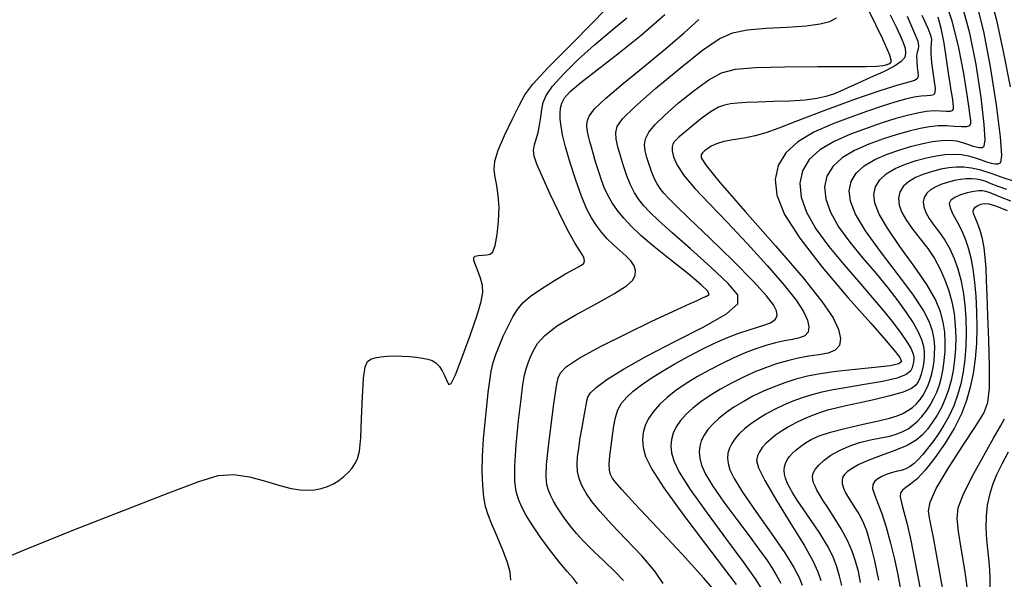
# Model space of a CAD drawing. Extents: x 351764 to 354964, y 1053830 to 1056830.
# Drawn here: x 353187 to 353248, y 1054598 to 1054633 of the extents above; entities that cross this region are included whole.
import ezdxf

# ---------------------------------------------------------------- set-up
doc = ezdxf.new("R2010")
doc.units = 0
doc.header["$MEASUREMENT"] = 0
doc.layers.add('INDEX', color=1, linetype='CONTINUOUS')
doc.layers.add('INTER', color=33, linetype='CONTINUOUS')

msp = doc.modelspace()

# ---------------------------------------------------------------- linework, layer by layer
at = {"layer": 'INDEX', "color": 1, "linetype": 'CONTINUOUS'}
for points, elevation in [([(353244.489, 1054634.338), (353244.992, 1054632.81), (353244.992, 1054632.81), (353245.402, 1054631.137), (353245.709, 1054629.524), (353245.921, 1054628.207), (353245.921, 1054628.207), (353246.049, 1054627.353), (353246.116, 1054626.87), (353246.145, 1054626.596), (353246.145, 1054626.596), (353246.149, 1054626.399), (353246.088, 1054626.261), (353245.91, 1054626.191), (353245.91, 1054626.191), (353245.582, 1054626.191), (353245.141, 1054626.229), (353244.645, 1054626.263), (353244.645, 1054626.263), (353244.134, 1054626.258), (353243.595, 1054626.204), (353243, 1054626.098), (353243, 1054626.098), (353242.324, 1054625.937), (353241.564, 1054625.72), (353240.719, 1054625.447), (353239.806, 1054625.117), (353238.91, 1054624.726), (353238.13, 1054624.266), (353238.13, 1054624.266), (353237.55, 1054623.733), (353237.188, 1054623.127), (353237.043, 1054622.446), (353237.043, 1054622.446), (353237.115, 1054621.691), (353237.404, 1054620.862), (353237.911, 1054619.959), (353237.911, 1054619.959), (353238.617, 1054618.991), (353239.434, 1054618), (353240.254, 1054617.039), (353240.254, 1054617.039), (353240.987, 1054616.15), (353241.618, 1054615.341), (353242.144, 1054614.613), (353242.144, 1054614.613), (353242.567, 1054613.966), (353242.886, 1054613.4), (353243.102, 1054612.915), (353243.102, 1054612.915), (353243.218, 1054612.507), (353243.261, 1054612.157), (353243.258, 1054611.844), (353243.258, 1054611.844), (353243.235, 1054611.548), (353243.196, 1054611.267), (353243.142, 1054611), (353243.142, 1054611), (353243.071, 1054610.747), (353242.985, 1054610.509), (353242.883, 1054610.284), (353242.883, 1054610.284), (353242.746, 1054610.072), (353242.476, 1054609.86), (353241.956, 1054609.638), (353241.956, 1054609.638), (353241.12, 1054609.398), (353240.119, 1054609.159), (353239.153, 1054608.948), (353239.153, 1054608.948), (353238.377, 1054608.78), (353237.762, 1054608.64), (353237.23, 1054608.5), (353237.23, 1054608.5), (353236.72, 1054608.34), (353236.219, 1054608.155), (353235.726, 1054607.945), (353235.726, 1054607.945), (353235.243, 1054607.711), (353234.782, 1054607.461), (353234.358, 1054607.204), (353234.358, 1054607.204), (353233.982, 1054606.945), (353233.656, 1054606.687), (353233.38, 1054606.429), (353233.38, 1054606.429), (353233.154, 1054606.172), (353232.978, 1054605.915), (353232.852, 1054605.659), (353232.852, 1054605.659), (353232.796, 1054605.374), (353232.908, 1054604.916), (353233.305, 1054604.109), (353233.305, 1054604.109), (353234.044, 1054602.861), (353234.944, 1054601.41), (353235.761, 1054600.075), (353235.761, 1054600.075), (353236.31, 1054599.096), (353236.629, 1054598.407), (353236.815, 1054597.864)], 2380), ([(353184.539, 1054598.72), (353187.092, 1054599.795), (353187.092, 1054599.795), (353190.185, 1054601.039), (353193.378, 1054602.294), (353196.109, 1054603.354), (353196.109, 1054603.354), (353197.971, 1054604.059), (353199.19, 1054604.42), (353200.148, 1054604.493), (353200.148, 1054604.493), (353201.144, 1054604.343), (353202.147, 1054604.075), (353203.045, 1054603.805), (353203.045, 1054603.805), (353203.752, 1054603.624), (353204.306, 1054603.535), (353204.773, 1054603.514), (353204.773, 1054603.514), (353205.207, 1054603.545), (353205.619, 1054603.623), (353206.01, 1054603.748), (353206.01, 1054603.748), (353206.378, 1054603.919), (353206.719, 1054604.127), (353207.027, 1054604.36), (353207.027, 1054604.36), (353207.298, 1054604.609), (353207.53, 1054604.872), (353207.724, 1054605.15), (353207.724, 1054605.15), (353207.88, 1054605.468), (353207.999, 1054605.957), (353208.084, 1054606.772), (353208.084, 1054606.772), (353208.139, 1054607.987), (353208.186, 1054609.344), (353208.25, 1054610.503), (353208.25, 1054610.503), (353208.353, 1054611.21), (353208.506, 1054611.55), (353208.715, 1054611.693), (353208.715, 1054611.693), (353208.988, 1054611.782), (353209.326, 1054611.844), (353209.728, 1054611.881), (353209.728, 1054611.881), (353210.189, 1054611.893), (353210.675, 1054611.883), (353211.149, 1054611.855), (353211.576, 1054611.813), (353211.952, 1054611.758), (353212.275, 1054611.69), (353212.275, 1054611.69), (353212.548, 1054611.603), (353212.781, 1054611.471), (353212.988, 1054611.263), (353212.988, 1054611.263), (353213.178, 1054610.965), (353213.345, 1054610.625), (353213.48, 1054610.309), (353213.48, 1054610.309), (353213.588, 1054610.104), (353213.735, 1054610.177), (353213.999, 1054610.716), (353213.999, 1054610.716), (353214.424, 1054611.812), (353214.916, 1054613.181), (353215.347, 1054614.439), (353215.347, 1054614.439), (353215.613, 1054615.301), (353215.718, 1054615.857), (353215.693, 1054616.29), (353215.693, 1054616.29), (353215.572, 1054616.745), (353215.406, 1054617.199), (353215.25, 1054617.588), (353215.25, 1054617.588), (353215.151, 1054617.862), (353215.137, 1054618.034), (353215.227, 1054618.13), (353215.227, 1054618.13), (353215.429, 1054618.174), (353215.694, 1054618.191), (353215.958, 1054618.202), (353215.958, 1054618.202), (353216.173, 1054618.242), (353216.342, 1054618.405), (353216.483, 1054618.794), (353216.483, 1054618.794), (353216.607, 1054619.47), (353216.696, 1054620.317), (353216.722, 1054621.175), (353216.722, 1054621.175), (353216.671, 1054621.914), (353216.574, 1054622.531), (353216.473, 1054623.054), (353216.473, 1054623.054), (353216.415, 1054623.525), (353216.457, 1054624.046), (353216.66, 1054624.735), (353216.66, 1054624.735), (353217.053, 1054625.654), (353217.537, 1054626.656), (353217.98, 1054627.54), (353217.98, 1054627.54), (353218.326, 1054628.194), (353218.82, 1054628.868), (353219.784, 1054629.901), (353219.784, 1054629.901), (353221.416, 1054631.53), (353223.438, 1054633.583)], 2400), ([(353230.352, 1054597.038), (353229.514, 1054598.021), (353228.154, 1054599.508), (353226.587, 1054601.184), (353225.227, 1054602.635), (353225.227, 1054602.635), (353224.384, 1054603.549), (353223.966, 1054604.031), (353223.782, 1054604.285), (353223.782, 1054604.285), (353223.673, 1054604.496), (353223.611, 1054604.755), (353223.602, 1054605.127), (353223.602, 1054605.127), (353223.646, 1054605.656), (353223.723, 1054606.285), (353223.81, 1054606.93), (353223.81, 1054606.93), (353223.89, 1054607.524), (353223.987, 1054608.054), (353224.137, 1054608.523), (353224.137, 1054608.523), (353224.368, 1054608.936), (353224.688, 1054609.318), (353225.101, 1054609.694), (353225.101, 1054609.694), (353225.61, 1054610.089), (353226.214, 1054610.507), (353226.915, 1054610.948), (353226.915, 1054610.948), (353227.703, 1054611.408), (353228.534, 1054611.865), (353229.354, 1054612.296), (353229.354, 1054612.296), (353230.127, 1054612.679), (353230.873, 1054613.014), (353231.628, 1054613.301), (353231.628, 1054613.301), (353232.405, 1054613.546), (353233.122, 1054613.764), (353233.675, 1054613.971), (353233.675, 1054613.971), (353233.987, 1054614.186), (353234.088, 1054614.427), (353234.034, 1054614.714), (353234.034, 1054614.714), (353233.85, 1054615.086), (353233.422, 1054615.654), (353232.604, 1054616.549), (353232.604, 1054616.549), (353231.333, 1054617.829), (353229.88, 1054619.245), (353228.599, 1054620.479), (353228.599, 1054620.479), (353227.759, 1054621.288), (353227.28, 1054621.761), (353227, 1054622.064), (353227, 1054622.064), (353226.778, 1054622.341), (353226.582, 1054622.642), (353226.404, 1054622.992), (353226.404, 1054622.992), (353226.237, 1054623.405), (353226.084, 1054623.853), (353225.95, 1054624.294), (353225.95, 1054624.294), (353225.846, 1054624.701), (353225.804, 1054625.082), (353225.862, 1054625.459), (353225.862, 1054625.459), (353226.061, 1054625.859), (353226.445, 1054626.331), (353227.064, 1054626.934), (353227.064, 1054626.934), (353227.927, 1054627.688), (353228.904, 1054628.476), (353229.826, 1054629.143), (353229.826, 1054629.143), (353230.605, 1054629.573), (353231.471, 1054629.803), (353232.732, 1054629.906), (353232.732, 1054629.906), (353234.566, 1054629.949), (353236.626, 1054629.96), (353238.436, 1054629.962), (353238.436, 1054629.962), (353239.633, 1054629.973), (353240.308, 1054629.997), (353240.67, 1054630.032), (353240.67, 1054630.032), (353240.896, 1054630.079), (353241.047, 1054630.132), (353241.155, 1054630.185), (353241.155, 1054630.185), (353241.221, 1054630.285), (353241.116, 1054630.679), (353240.68, 1054631.669), (353240.68, 1054631.669), (353239.829, 1054633.411)], 2390), ([(353248.664, 1054621.557), (353248.018, 1054621.812), (353247.581, 1054621.99), (353247.308, 1054622.099), (353247.11, 1054622.162), (353247.11, 1054622.162), (353246.911, 1054622.199), (353246.668, 1054622.204), (353246.353, 1054622.165), (353246.353, 1054622.165), (353245.952, 1054622.075), (353245.529, 1054621.946), (353245.164, 1054621.794), (353245.164, 1054621.794), (353244.925, 1054621.628), (353244.828, 1054621.42), (353244.874, 1054621.132), (353244.874, 1054621.132), (353245.055, 1054620.741), (353245.314, 1054620.269), (353245.587, 1054619.752), (353245.587, 1054619.752), (353245.821, 1054619.216), (353246.011, 1054618.645), (353246.167, 1054618.015), (353246.167, 1054618.015), (353246.296, 1054617.304), (353246.399, 1054616.508), (353246.477, 1054615.628), (353246.477, 1054615.628), (353246.528, 1054614.669), (353246.544, 1054613.67), (353246.518, 1054612.673), (353246.518, 1054612.673), (353246.443, 1054611.715), (353246.316, 1054610.802), (353246.139, 1054609.936), (353246.139, 1054609.936), (353245.905, 1054609.108), (353245.585, 1054608.279), (353245.146, 1054607.401), (353245.146, 1054607.401), (353244.572, 1054606.456), (353243.935, 1054605.536), (353243.324, 1054604.763), (353243.324, 1054604.763), (353242.815, 1054604.226), (353242.413, 1054603.885), (353242.11, 1054603.67), (353242.11, 1054603.67), (353241.899, 1054603.508), (353241.781, 1054603.337), (353241.762, 1054603.095), (353241.762, 1054603.095), (353241.842, 1054602.721), (353241.997, 1054602.167), (353242.201, 1054601.386), (353242.201, 1054601.386), (353242.427, 1054600.362), (353242.658, 1054599.193), (353242.882, 1054598.007), (353242.882, 1054598.007), (353243.086, 1054596.916)], 2370)]:
    msp.add_lwpolyline(points, dxfattribs=dict(at, elevation=elevation))
at = {"layer": 'INTER', "color": 33, "linetype": 'CONTINUOUS'}
for points, elevation in [([(353239.294, 1054597.757), (353239.15, 1054598.43), (353239.15, 1054598.43), (353238.982, 1054599.072), (353238.764, 1054599.709), (353238.464, 1054600.38), (353238.464, 1054600.38), (353238.069, 1054601.103), (353237.635, 1054601.814), (353237.238, 1054602.433), (353237.238, 1054602.433), (353236.937, 1054602.899), (353236.72, 1054603.242), (353236.564, 1054603.514), (353236.564, 1054603.514), (353236.445, 1054603.758), (353236.361, 1054603.982), (353236.31, 1054604.187), (353236.31, 1054604.187), (353236.296, 1054604.376), (353236.34, 1054604.571), (353236.464, 1054604.798), (353236.464, 1054604.798), (353236.687, 1054605.072), (353237.013, 1054605.379), (353237.443, 1054605.695), (353237.443, 1054605.695), (353237.972, 1054605.997), (353238.577, 1054606.267), (353239.23, 1054606.489), (353239.23, 1054606.489), (353239.902, 1054606.654), (353240.546, 1054606.78), (353241.113, 1054606.895), (353241.113, 1054606.895), (353241.569, 1054607.021), (353241.937, 1054607.17), (353242.255, 1054607.35), (353242.255, 1054607.35), (353242.555, 1054607.567), (353242.843, 1054607.823), (353243.119, 1054608.118), (353243.119, 1054608.118), (353243.383, 1054608.451), (353243.628, 1054608.818), (353243.85, 1054609.216), (353243.85, 1054609.216), (353244.043, 1054609.642), (353244.207, 1054610.095), (353244.34, 1054610.574), (353244.34, 1054610.574), (353244.444, 1054611.081), (353244.518, 1054611.615), (353244.562, 1054612.175), (353244.562, 1054612.175), (353244.574, 1054612.762), (353244.542, 1054613.372), (353244.452, 1054614), (353244.452, 1054614), (353244.279, 1054614.657), (353243.96, 1054615.412), (353243.42, 1054616.346), (353243.42, 1054616.346), (353242.63, 1054617.5), (353241.745, 1054618.733), (353240.965, 1054619.863), (353240.965, 1054619.863), (353240.447, 1054620.75), (353240.184, 1054621.429), (353240.124, 1054621.977), (353240.124, 1054621.977), (353240.227, 1054622.46), (353240.484, 1054622.89), (353240.895, 1054623.268), (353241.449, 1054623.594), (353242.093, 1054623.867), (353242.763, 1054624.091), (353242.763, 1054624.091), (353243.405, 1054624.264), (353244.008, 1054624.388), (353244.573, 1054624.463), (353244.573, 1054624.463), (353245.099, 1054624.488), (353245.586, 1054624.463), (353246.035, 1054624.388), (353246.035, 1054624.388), (353246.445, 1054624.27), (353246.815, 1054624.132), (353247.145, 1054624.008), (353247.145, 1054624.008), (353247.434, 1054623.922), (353247.682, 1054623.88), (353247.889, 1054623.882), (353247.889, 1054623.882), (353248.047, 1054623.98), (353248.112, 1054624.44), (353248.033, 1054625.58), (353248.033, 1054625.58), (353247.782, 1054627.566), (353247.41, 1054629.955), (353246.994, 1054632.154), (353246.994, 1054632.154), (353246.598, 1054633.706)], 2376), ([(353247.44, 1054634.144), (353247.776, 1054632.861), (353247.776, 1054632.861), (353248.194, 1054630.913), (353248.624, 1054628.706)], 2374), ([(353217.466, 1054597.903), (353217.409, 1054598.391), (353217.242, 1054598.998), (353217.242, 1054598.998), (353216.952, 1054599.773), (353216.602, 1054600.614), (353216.273, 1054601.381), (353216.273, 1054601.381), (353216.031, 1054601.982), (353215.869, 1054602.502), (353215.766, 1054603.072), (353215.766, 1054603.072), (353215.701, 1054603.797), (353215.676, 1054604.669), (353215.696, 1054605.653), (353215.696, 1054605.653), (353215.76, 1054606.708), (353215.853, 1054607.765), (353215.953, 1054608.752), (353215.953, 1054608.752), (353216.047, 1054609.609), (353216.138, 1054610.338), (353216.238, 1054610.954), (353216.238, 1054610.954), (353216.357, 1054611.482), (353216.511, 1054611.98), (353216.719, 1054612.514), (353216.719, 1054612.514), (353216.987, 1054613.126), (353217.289, 1054613.759), (353217.585, 1054614.335), (353217.862, 1054614.798), (353218.196, 1054615.201), (353218.686, 1054615.621), (353218.686, 1054615.621), (353219.386, 1054616.107), (353220.172, 1054616.601), (353220.876, 1054617.016), (353220.876, 1054617.016), (353221.368, 1054617.291), (353221.677, 1054617.457), (353221.874, 1054617.57), (353221.874, 1054617.57), (353222.009, 1054617.681), (353222.065, 1054617.83), (353222.008, 1054618.052), (353222.008, 1054618.052), (353221.81, 1054618.389), (353221.475, 1054618.917), (353221.018, 1054619.719), (353221.018, 1054619.719), (353220.463, 1054620.823), (353219.895, 1054622.038), (353219.41, 1054623.118), (353219.41, 1054623.118), (353219.086, 1054623.877), (353218.916, 1054624.377), (353218.874, 1054624.742), (353218.874, 1054624.742), (353218.93, 1054625.08), (353219.041, 1054625.436), (353219.161, 1054625.841), (353219.161, 1054625.841), (353219.253, 1054626.312), (353219.322, 1054626.809), (353219.383, 1054627.284), (353219.383, 1054627.284), (353219.465, 1054627.709), (353219.658, 1054628.159), (353220.066, 1054628.734), (353220.066, 1054628.734), (353220.759, 1054629.502), (353221.666, 1054630.398), (353222.682, 1054631.326), (353222.682, 1054631.326), (353223.714, 1054632.202), (353224.702, 1054633.006)], 2398), ([(353221.617, 1054597.66), (353221.358, 1054597.992), (353220.956, 1054598.46), (353220.445, 1054599.07), (353220.445, 1054599.07), (353219.869, 1054599.81), (353219.291, 1054600.601), (353218.784, 1054601.346), (353218.784, 1054601.346), (353218.401, 1054601.971), (353218.126, 1054602.496), (353217.928, 1054602.962), (353217.928, 1054602.962), (353217.781, 1054603.434), (353217.697, 1054604.059), (353217.699, 1054605.003), (353217.699, 1054605.003), (353217.794, 1054606.351), (353217.944, 1054607.857), (353218.096, 1054609.192), (353218.096, 1054609.192), (353218.213, 1054610.108), (353218.307, 1054610.687), (353218.405, 1054611.094), (353218.405, 1054611.094), (353218.528, 1054611.467), (353218.683, 1054611.845), (353218.872, 1054612.239), (353218.872, 1054612.239), (353219.122, 1054612.667), (353219.555, 1054613.158), (353220.313, 1054613.745), (353220.313, 1054613.745), (353221.465, 1054614.438), (353222.773, 1054615.157), (353223.922, 1054615.794), (353223.922, 1054615.794), (353224.67, 1054616.274), (353225.064, 1054616.631), (353225.224, 1054616.931), (353225.224, 1054616.931), (353225.248, 1054617.227), (353225.157, 1054617.528), (353224.952, 1054617.836), (353224.952, 1054617.836), (353224.639, 1054618.152), (353224.258, 1054618.481), (353223.858, 1054618.83), (353223.858, 1054618.83), (353223.476, 1054619.208), (353223.122, 1054619.613), (353222.795, 1054620.047), (353222.795, 1054620.047), (353222.491, 1054620.522), (353222.189, 1054621.106), (353221.866, 1054621.877), (353221.866, 1054621.877), (353221.509, 1054622.873), (353221.159, 1054623.954), (353220.872, 1054624.941), (353220.872, 1054624.941), (353220.687, 1054625.695), (353220.588, 1054626.247), (353220.542, 1054626.674), (353220.542, 1054626.674), (353220.528, 1054627.04), (353220.554, 1054627.37), (353220.637, 1054627.682), (353220.637, 1054627.682), (353220.811, 1054628.002), (353221.169, 1054628.402), (353221.823, 1054628.968), (353221.823, 1054628.968), (353222.843, 1054629.763), (353224.142, 1054630.764), (353225.595, 1054631.931), (353225.595, 1054631.931), (353227.08, 1054633.204)], 2396), ([(353226.973, 1054597.693), (353226.453, 1054598.455), (353226.453, 1054598.455), (353225.63, 1054599.404), (353224.658, 1054600.432), (353223.737, 1054601.393), (353223.737, 1054601.393), (353223.025, 1054602.176), (353222.513, 1054602.802), (353222.149, 1054603.327), (353222.149, 1054603.327), (353221.89, 1054603.798), (353221.718, 1054604.24), (353221.624, 1054604.669), (353221.624, 1054604.669), (353221.596, 1054605.107), (353221.623, 1054605.585), (353221.693, 1054606.135), (353221.693, 1054606.135), (353221.793, 1054606.772), (353221.905, 1054607.43), (353222.009, 1054608.021), (353222.009, 1054608.021), (353222.091, 1054608.48), (353222.153, 1054608.824), (353222.2, 1054609.09), (353222.2, 1054609.09), (353222.257, 1054609.322), (353222.414, 1054609.579), (353222.782, 1054609.929), (353222.782, 1054609.929), (353223.457, 1054610.425), (353224.489, 1054611.074), (353225.916, 1054611.872), (353225.916, 1054611.872), (353227.699, 1054612.791), (353229.504, 1054613.722), (353230.92, 1054614.532), (353230.92, 1054614.532), (353231.622, 1054615.143), (353231.622, 1054615.706), (353231.019, 1054616.427), (353231.019, 1054616.427), (353229.944, 1054617.438), (353228.669, 1054618.577), (353227.499, 1054619.609), (353227.499, 1054619.609), (353226.669, 1054620.357), (353226.128, 1054620.875), (353225.755, 1054621.276), (353225.755, 1054621.276), (353225.447, 1054621.662), (353225.174, 1054622.081), (353224.925, 1054622.568), (353224.925, 1054622.568), (353224.693, 1054623.143), (353224.48, 1054623.766), (353224.294, 1054624.381), (353224.294, 1054624.381), (353224.143, 1054624.941), (353224.042, 1054625.433), (353224.01, 1054625.851), (353224.01, 1054625.851), (353224.09, 1054626.223), (353224.428, 1054626.696), (353225.2, 1054627.452), (353225.2, 1054627.452), (353226.487, 1054628.586), (353228.018, 1054629.869), (353229.427, 1054630.985), (353229.427, 1054630.985), (353230.46, 1054631.697), (353231.291, 1054632.071), (353232.202, 1054632.248), (353232.202, 1054632.248), (353233.387, 1054632.352), (353234.694, 1054632.431), (353235.883, 1054632.514), (353235.883, 1054632.514), (353236.769, 1054632.628), (353237.375, 1054632.786), (353237.779, 1054632.996)], 2392), ([(353241.138, 1054633.199), (353241.51, 1054632.447), (353241.768, 1054631.901), (353241.768, 1054631.901), (353241.951, 1054631.465), (353242.064, 1054631.105), (353242.1, 1054630.802), (353242.1, 1054630.802), (353242.042, 1054630.535), (353241.832, 1054630.273), (353241.402, 1054629.98), (353240.719, 1054629.635), (353239.911, 1054629.271), (353239.138, 1054628.931), (353239.138, 1054628.931), (353238.526, 1054628.651), (353238.039, 1054628.425), (353237.599, 1054628.241), (353237.599, 1054628.241), (353237.131, 1054628.086), (353236.563, 1054627.961), (353235.821, 1054627.868), (353235.821, 1054627.868), (353234.873, 1054627.81), (353233.844, 1054627.774), (353232.898, 1054627.749), (353232.898, 1054627.749), (353232.16, 1054627.722), (353231.606, 1054627.687), (353231.173, 1054627.638), (353231.173, 1054627.638), (353230.798, 1054627.562), (353230.415, 1054627.417), (353229.962, 1054627.155), (353229.962, 1054627.155), (353229.403, 1054626.751), (353228.817, 1054626.287), (353228.313, 1054625.869), (353228.313, 1054625.869), (353227.973, 1054625.577), (353227.769, 1054625.389), (353227.646, 1054625.254), (353227.646, 1054625.254), (353227.562, 1054625.126), (353227.518, 1054624.957), (353227.53, 1054624.7), (353227.53, 1054624.7), (353227.621, 1054624.316), (353227.847, 1054623.798), (353228.274, 1054623.144), (353228.274, 1054623.144), (353228.951, 1054622.351), (353229.861, 1054621.394), (353230.969, 1054620.248), (353230.969, 1054620.248), (353232.216, 1054618.917), (353233.455, 1054617.549), (353234.513, 1054616.32), (353234.513, 1054616.32), (353235.259, 1054615.37), (353235.723, 1054614.665), (353235.972, 1054614.132), (353235.972, 1054614.132), (353236.066, 1054613.709), (353236.015, 1054613.383), (353235.82, 1054613.156), (353235.82, 1054613.156), (353235.486, 1054613.018), (353235.044, 1054612.931), (353234.53, 1054612.846), (353234.53, 1054612.846), (353233.973, 1054612.723), (353233.38, 1054612.555), (353232.751, 1054612.341), (353232.751, 1054612.341), (353232.086, 1054612.082), (353231.385, 1054611.777), (353230.648, 1054611.427), (353230.648, 1054611.427), (353229.881, 1054611.034), (353229.119, 1054610.611), (353228.401, 1054610.173), (353228.401, 1054610.173), (353227.762, 1054609.734), (353227.208, 1054609.295), (353226.739, 1054608.857), (353226.739, 1054608.857), (353226.355, 1054608.42), (353226.056, 1054607.984), (353225.843, 1054607.549), (353225.843, 1054607.549), (353225.714, 1054607.112), (353225.672, 1054606.659), (353225.717, 1054606.172), (353225.717, 1054606.172), (353225.873, 1054605.609), (353226.257, 1054604.827), (353227.008, 1054603.656), (353227.008, 1054603.656), (353228.188, 1054602.022), (353229.541, 1054600.226), (353230.735, 1054598.663), (353230.735, 1054598.663), (353231.514, 1054597.631)], 2388), ([(353242.19, 1054633.103), (353242.645, 1054632.088), (353242.855, 1054631.541), (353242.908, 1054631.256), (353242.908, 1054631.256), (353242.884, 1054631.052), (353242.831, 1054630.851), (353242.79, 1054630.603), (353242.79, 1054630.603), (353242.792, 1054630.278), (353242.823, 1054629.921), (353242.862, 1054629.6), (353242.862, 1054629.6), (353242.879, 1054629.364), (353242.828, 1054629.202), (353242.655, 1054629.086), (353242.655, 1054629.086), (353242.292, 1054628.979), (353241.614, 1054628.797), (353240.482, 1054628.448), (353240.482, 1054628.448), (353238.845, 1054627.878), (353237.006, 1054627.202), (353235.356, 1054626.576), (353235.356, 1054626.576), (353234.185, 1054626.12), (353233.377, 1054625.82), (353232.712, 1054625.628), (353232.712, 1054625.628), (353232.024, 1054625.499), (353231.342, 1054625.396), (353230.744, 1054625.286), (353230.744, 1054625.286), (353230.29, 1054625.145), (353229.963, 1054624.985), (353229.726, 1054624.832), (353229.726, 1054624.832), (353229.545, 1054624.7), (353229.415, 1054624.58), (353229.334, 1054624.455), (353229.342, 1054624.264), (353229.653, 1054623.775), (353230.523, 1054622.71), (353230.523, 1054622.71), (353232.084, 1054620.922), (353233.972, 1054618.777), (353235.698, 1054616.771), (353235.698, 1054616.771), (353236.881, 1054615.287), (353237.568, 1054614.269), (353237.91, 1054613.549), (353237.91, 1054613.549), (353238.034, 1054612.987), (353237.967, 1054612.554), (353237.707, 1054612.252), (353237.707, 1054612.252), (353237.266, 1054612.071), (353236.694, 1054611.963), (353236.051, 1054611.872), (353236.051, 1054611.872), (353235.389, 1054611.751), (353234.718, 1054611.591), (353234.037, 1054611.392), (353234.037, 1054611.392), (353233.348, 1054611.153), (353232.649, 1054610.875), (353231.941, 1054610.558), (353231.941, 1054610.558), (353231.229, 1054610.204), (353230.536, 1054609.823), (353229.89, 1054609.43), (353229.89, 1054609.43), (353229.317, 1054609.036), (353228.82, 1054608.643), (353228.399, 1054608.25), (353228.399, 1054608.25), (353228.054, 1054607.858), (353227.786, 1054607.467), (353227.595, 1054607.077), (353227.595, 1054607.077), (353227.48, 1054606.685), (353227.442, 1054606.278), (353227.482, 1054605.841), (353227.482, 1054605.841), (353227.623, 1054605.335), (353227.968, 1054604.629), (353228.645, 1054603.565), (353228.645, 1054603.565), (353229.707, 1054602.074), (353230.928, 1054600.425), (353232.008, 1054598.973), (353232.008, 1054598.973), (353232.718, 1054597.982), (353233.111, 1054597.361)], 2386), ([(353243.117, 1054633.162), (353243.488, 1054632.369), (353243.663, 1054631.918), (353243.712, 1054631.652), (353243.712, 1054631.652), (353243.699, 1054631.43), (353243.669, 1054631.163), (353243.666, 1054630.776), (353243.666, 1054630.776), (353243.718, 1054630.226), (353243.803, 1054629.604), (353243.887, 1054629.035), (353243.887, 1054629.035), (353243.939, 1054628.617), (353243.935, 1054628.349), (353243.856, 1054628.202), (353243.856, 1054628.202), (353243.685, 1054628.146), (353243.422, 1054628.133), (353243.069, 1054628.114), (353243.069, 1054628.114), (353242.627, 1054628.046), (353242.085, 1054627.92), (353241.426, 1054627.734), (353241.426, 1054627.734), (353240.64, 1054627.486), (353239.723, 1054627.175), (353238.675, 1054626.803), (353238.675, 1054626.803), (353237.52, 1054626.366), (353236.37, 1054625.857), (353235.365, 1054625.263), (353235.365, 1054625.263), (353234.617, 1054624.575), (353234.149, 1054623.792), (353233.962, 1054622.914), (353233.962, 1054622.914), (353234.07, 1054621.923), (353234.549, 1054620.734), (353235.488, 1054619.247), (353235.488, 1054619.247), (353236.902, 1054617.432), (353238.503, 1054615.549), (353239.928, 1054613.932), (353239.928, 1054613.932), (353240.895, 1054612.832), (353241.455, 1054612.172), (353241.738, 1054611.794), (353241.738, 1054611.794), (353241.837, 1054611.557), (353241.676, 1054611.401), (353241.139, 1054611.284), (353241.139, 1054611.284), (353240.171, 1054611.169), (353238.962, 1054611.049), (353237.766, 1054610.92), (353237.766, 1054610.92), (353236.777, 1054610.78), (353235.968, 1054610.622), (353235.255, 1054610.438), (353235.255, 1054610.438), (353234.567, 1054610.221), (353233.89, 1054609.971), (353233.224, 1054609.688), (353233.224, 1054609.688), (353232.573, 1054609.373), (353231.952, 1054609.036), (353231.38, 1054608.688), (353231.38, 1054608.688), (353230.872, 1054608.339), (353230.432, 1054607.991), (353230.059, 1054607.643), (353230.059, 1054607.643), (353229.754, 1054607.296), (353229.517, 1054606.95), (353229.348, 1054606.604), (353229.348, 1054606.604), (353229.246, 1054606.257), (353229.212, 1054605.897), (353229.248, 1054605.51), (353229.248, 1054605.51), (353229.365, 1054605.073), (353229.618, 1054604.516), (353230.073, 1054603.762), (353230.76, 1054602.775), (353231.564, 1054601.683), (353232.331, 1054600.658), (353232.331, 1054600.658), (353232.943, 1054599.832), (353233.408, 1054599.181), (353233.771, 1054598.637), (353233.771, 1054598.637), (353234.067, 1054598.148), (353234.303, 1054597.702)], 2384), ([(353244.103, 1054633.074), (353244.307, 1054632.354), (353244.307, 1054632.354), (353244.486, 1054631.432), (353244.64, 1054630.433), (353244.765, 1054629.542), (353244.765, 1054629.542), (353244.86, 1054628.898), (353244.929, 1054628.461), (353244.98, 1054628.146), (353244.98, 1054628.146), (353245.019, 1054627.882), (353245.049, 1054627.656), (353245.068, 1054627.467), (353245.068, 1054627.467), (353245.071, 1054627.316), (353245.024, 1054627.21), (353244.888, 1054627.157), (353244.888, 1054627.157), (353244.635, 1054627.157), (353244.282, 1054627.18), (353243.857, 1054627.188), (353243.857, 1054627.188), (353243.381, 1054627.152), (353242.84, 1054627.062), (353242.213, 1054626.916), (353242.213, 1054626.916), (353241.482, 1054626.711), (353240.643, 1054626.447), (353239.697, 1054626.125), (353239.697, 1054626.125), (353238.663, 1054625.742), (353237.64, 1054625.291), (353236.747, 1054624.765), (353236.747, 1054624.765), (353236.083, 1054624.155), (353235.668, 1054623.46), (353235.502, 1054622.68), (353235.502, 1054622.68), (353235.585, 1054621.815), (353235.916, 1054620.866), (353236.496, 1054619.832), (353236.496, 1054619.832), (353237.305, 1054618.724), (353238.24, 1054617.598), (353239.179, 1054616.519), (353239.179, 1054616.519), (353240.019, 1054615.543), (353240.739, 1054614.682), (353241.34, 1054613.934), (353241.34, 1054613.934), (353241.822, 1054613.3), (353242.184, 1054612.779), (353242.427, 1054612.373), (353242.427, 1054612.373), (353242.557, 1054612.074), (353242.604, 1054611.854), (353242.606, 1054611.678), (353242.606, 1054611.678), (353242.592, 1054611.513), (353242.561, 1054611.344), (353242.505, 1054611.159), (353242.505, 1054611.159), (353242.396, 1054610.95), (353242.126, 1054610.727), (353241.568, 1054610.505), (353241.568, 1054610.505), (353240.652, 1054610.297), (353239.541, 1054610.106), (353238.459, 1054609.934), (353238.459, 1054609.934), (353237.577, 1054609.781), (353236.865, 1054609.631), (353236.243, 1054609.469), (353236.243, 1054609.469), (353235.644, 1054609.281), (353235.054, 1054609.063), (353234.475, 1054608.816), (353234.475, 1054608.816), (353233.908, 1054608.542), (353233.367, 1054608.249), (353232.869, 1054607.946), (353232.427, 1054607.642), (353232.044, 1054607.339), (353231.72, 1054607.036), (353231.72, 1054607.036), (353231.454, 1054606.734), (353231.248, 1054606.433), (353231.1, 1054606.132), (353231.1, 1054606.132), (353231.012, 1054605.83), (353230.982, 1054605.516), (353231.014, 1054605.18), (353231.014, 1054605.18), (353231.122, 1054604.788), (353231.39, 1054604.233), (353231.917, 1054603.384), (353231.917, 1054603.384), (353232.745, 1054602.178), (353233.701, 1054600.824), (353234.553, 1054599.592), (353234.553, 1054599.592), (353235.125, 1054598.692), (353235.458, 1054598.063), (353235.647, 1054597.582)], 2382), ([(353238.12, 1054597.552), (353237.982, 1054598.147), (353237.982, 1054598.147), (353237.809, 1054598.732), (353237.568, 1054599.345), (353237.216, 1054600.033), (353237.216, 1054600.033), (353236.738, 1054600.819), (353236.206, 1054601.623), (353235.714, 1054602.343), (353235.714, 1054602.343), (353235.337, 1054602.899), (353235.065, 1054603.322), (353234.866, 1054603.664), (353234.866, 1054603.664), (353234.716, 1054603.973), (353234.609, 1054604.257), (353234.544, 1054604.517), (353234.544, 1054604.517), (353234.522, 1054604.754), (353234.543, 1054604.974), (353234.605, 1054605.186), (353234.605, 1054605.186), (353234.709, 1054605.398), (353234.854, 1054605.61), (353235.04, 1054605.822), (353235.04, 1054605.822), (353235.268, 1054606.034), (353235.537, 1054606.247), (353235.848, 1054606.461), (353235.848, 1054606.461), (353236.215, 1054606.676), (353236.71, 1054606.898), (353237.421, 1054607.133), (353237.421, 1054607.133), (353238.387, 1054607.383), (353239.452, 1054607.628), (353240.409, 1054607.845), (353240.409, 1054607.845), (353241.105, 1054608.018), (353241.583, 1054608.164), (353241.937, 1054608.311), (353241.937, 1054608.311), (353242.247, 1054608.482), (353242.527, 1054608.682), (353242.778, 1054608.909), (353242.778, 1054608.909), (353243.001, 1054609.165), (353243.196, 1054609.446), (353243.367, 1054609.75), (353243.367, 1054609.75), (353243.514, 1054610.075), (353243.639, 1054610.421), (353243.741, 1054610.787), (353243.741, 1054610.787), (353243.82, 1054611.174), (353243.876, 1054611.582), (353243.91, 1054612.01), (353243.91, 1054612.01), (353243.917, 1054612.46), (353243.88, 1054612.939), (353243.777, 1054613.458), (353243.777, 1054613.458), (353243.574, 1054614.038), (353243.194, 1054614.767), (353242.547, 1054615.743), (353242.547, 1054615.743), (353241.598, 1054617.012), (353240.534, 1054618.408), (353239.596, 1054619.709), (353238.973, 1054620.746), (353238.655, 1054621.552), (353238.584, 1054622.211), (353238.584, 1054622.211), (353238.708, 1054622.793), (353239.017, 1054623.312), (353239.512, 1054623.767), (353239.512, 1054623.767), (353240.18, 1054624.16), (353240.95, 1054624.492), (353241.742, 1054624.769), (353241.742, 1054624.769), (353242.485, 1054624.992), (353243.166, 1054625.163), (353243.786, 1054625.281), (353243.786, 1054625.281), (353244.345, 1054625.346), (353244.842, 1054625.358), (353245.277, 1054625.318), (353245.277, 1054625.318), (353245.652, 1054625.23), (353245.974, 1054625.119), (353246.253, 1054625.015), (353246.253, 1054625.015), (353246.496, 1054624.943), (353246.704, 1054624.907), (353246.878, 1054624.908), (353246.878, 1054624.908), (353247.011, 1054624.991), (353247.068, 1054625.38), (353247.011, 1054626.344), (353247.011, 1054626.344), (353246.812, 1054628.029), (353246.499, 1054630.089), (353246.11, 1054632.055), (353246.11, 1054632.055), (353245.688, 1054633.559)], 2378), ([(353224.499, 1054597.878), (353223.951, 1054598.433), (353223.28, 1054599.072), (353222.608, 1054599.713), (353222.608, 1054599.713), (353222.035, 1054600.294), (353221.565, 1054600.811), (353221.175, 1054601.276), (353221.175, 1054601.276), (353220.847, 1054601.699), (353220.57, 1054602.091), (353220.334, 1054602.463), (353220.334, 1054602.463), (353220.13, 1054602.822), (353219.957, 1054603.169), (353219.816, 1054603.506), (353219.816, 1054603.506), (353219.71, 1054603.857), (353219.658, 1054604.347), (353219.684, 1054605.126), (353219.684, 1054605.126), (353219.8, 1054606.271), (353219.965, 1054607.574), (353220.127, 1054608.752), (353220.127, 1054608.752), (353220.246, 1054609.59), (353220.335, 1054610.14), (353220.417, 1054610.52), (353220.417, 1054610.52), (353220.549, 1054610.847), (353220.911, 1054611.222), (353221.712, 1054611.748), (353221.712, 1054611.748), (353223.064, 1054612.481), (353224.689, 1054613.299), (353226.21, 1054614.037), (353226.21, 1054614.037), (353227.333, 1054614.569), (353228.103, 1054614.924), (353228.65, 1054615.17), (353228.65, 1054615.17), (353229.083, 1054615.363), (353229.424, 1054615.518), (353229.68, 1054615.636), (353229.68, 1054615.636), (353229.83, 1054615.74), (353229.763, 1054615.933), (353229.343, 1054616.338), (353229.343, 1054616.338), (353228.5, 1054617.032), (353227.428, 1054617.887), (353226.386, 1054618.728), (353226.386, 1054618.728), (353225.574, 1054619.421), (353224.975, 1054619.988), (353224.51, 1054620.488), (353224.51, 1054620.488), (353224.117, 1054620.975), (353223.784, 1054621.459), (353223.509, 1054621.938), (353223.509, 1054621.938), (353223.29, 1054622.413), (353223.115, 1054622.878), (353222.966, 1054623.328), (353222.83, 1054623.759), (353222.705, 1054624.169), (353222.591, 1054624.56), (353222.591, 1054624.56), (353222.487, 1054624.929), (353222.393, 1054625.278), (353222.31, 1054625.607), (353222.31, 1054625.607), (353222.241, 1054625.918), (353222.206, 1054626.22), (353222.227, 1054626.527), (353222.227, 1054626.527), (353222.345, 1054626.864), (353222.678, 1054627.314), (353223.36, 1054627.975), (353223.36, 1054627.975), (353224.463, 1054628.901), (353225.806, 1054629.987), (353227.142, 1054631.086), (353227.142, 1054631.086), (353228.275, 1054632.072), (353229.191, 1054632.905)], 2394), ([(353248.767, 1054622.828), (353248.201, 1054623.01), (353247.5, 1054623.256), (353246.804, 1054623.484), (353246.804, 1054623.484), (353246.222, 1054623.628), (353245.729, 1054623.689), (353245.27, 1054623.688), (353245.27, 1054623.688), (353244.795, 1054623.64), (353244.296, 1054623.551), (353243.773, 1054623.419), (353243.773, 1054623.419), (353243.233, 1054623.245), (353242.719, 1054623.028), (353242.278, 1054622.77), (353242.278, 1054622.77), (353241.951, 1054622.469), (353241.747, 1054622.127), (353241.665, 1054621.743), (353241.665, 1054621.743), (353241.706, 1054621.318), (353241.869, 1054620.85), (353242.155, 1054620.342), (353242.155, 1054620.342), (353242.553, 1054619.792), (353243.014, 1054619.209), (353243.478, 1054618.599), (353243.478, 1054618.599), (353243.895, 1054617.969), (353244.255, 1054617.321), (353244.558, 1054616.654), (353244.804, 1054615.969), (353244.994, 1054615.265), (353245.127, 1054614.542), (353245.127, 1054614.542), (353245.204, 1054613.804), (353245.231, 1054613.064), (353245.214, 1054612.341), (353245.214, 1054612.341), (353245.16, 1054611.648), (353245.068, 1054610.988), (353244.94, 1054610.362), (353244.94, 1054610.362), (353244.775, 1054609.769), (353244.573, 1054609.209), (353244.334, 1054608.682), (353244.334, 1054608.682), (353244.061, 1054608.19), (353243.765, 1054607.736), (353243.46, 1054607.326), (353243.46, 1054607.326), (353243.145, 1054606.961), (353242.751, 1054606.629), (353242.196, 1054606.31), (353242.196, 1054606.31), (353241.436, 1054605.992), (353240.585, 1054605.681), (353239.796, 1054605.385), (353239.796, 1054605.385), (353239.191, 1054605.114), (353238.763, 1054604.874), (353238.474, 1054604.669), (353238.474, 1054604.669), (353238.288, 1054604.5), (353238.183, 1054604.341), (353238.141, 1054604.159), (353238.141, 1054604.159), (353238.149, 1054603.928), (353238.22, 1054603.642), (353238.372, 1054603.3), (353238.372, 1054603.3), (353238.611, 1054602.904), (353238.898, 1054602.473), (353239.183, 1054602.026), (353239.183, 1054602.026), (353239.43, 1054601.562), (353239.655, 1054600.989), (353239.89, 1054600.193), (353239.89, 1054600.193), (353240.153, 1054599.112), (353240.408, 1054597.891)], 2374), ([(353248.42, 1054622.279), (353247.872, 1054622.481), (353247.872, 1054622.481), (353247.447, 1054622.649), (353247.119, 1054622.777), (353246.829, 1054622.869), (353246.829, 1054622.869), (353246.531, 1054622.928), (353246.215, 1054622.956), (353245.881, 1054622.953), (353245.881, 1054622.953), (353245.529, 1054622.918), (353245.158, 1054622.851), (353244.77, 1054622.753), (353244.77, 1054622.753), (353244.37, 1054622.623), (353243.988, 1054622.463), (353243.66, 1054622.271), (353243.66, 1054622.271), (353243.418, 1054622.048), (353243.266, 1054621.794), (353243.206, 1054621.51), (353243.206, 1054621.51), (353243.236, 1054621.194), (353243.357, 1054620.847), (353243.569, 1054620.47), (353243.569, 1054620.47), (353243.865, 1054620.06), (353244.207, 1054619.612), (353244.552, 1054619.119), (353244.552, 1054619.119), (353244.863, 1054618.576), (353245.133, 1054617.981), (353245.362, 1054617.335), (353245.55, 1054616.637), (353245.697, 1054615.887), (353245.802, 1054615.085), (353245.802, 1054615.085), (353245.866, 1054614.237), (353245.888, 1054613.368), (353245.866, 1054612.508), (353245.866, 1054612.508), (353245.801, 1054611.682), (353245.692, 1054610.896), (353245.539, 1054610.15), (353245.539, 1054610.15), (353245.343, 1054609.443), (353245.102, 1054608.776), (353244.818, 1054608.148), (353244.818, 1054608.148), (353244.493, 1054607.562), (353244.147, 1054607.022), (353243.801, 1054606.534), (353243.801, 1054606.534), (353243.475, 1054606.106), (353243.171, 1054605.737), (353242.89, 1054605.428), (353242.89, 1054605.428), (353242.63, 1054605.177), (353242.375, 1054604.983), (353242.107, 1054604.841), (353242.107, 1054604.841), (353241.814, 1054604.744), (353241.505, 1054604.669), (353241.192, 1054604.591), (353241.192, 1054604.591), (353240.89, 1054604.488), (353240.61, 1054604.363), (353240.366, 1054604.224), (353240.366, 1054604.224), (353240.171, 1054604.07), (353240.054, 1054603.877), (353240.041, 1054603.612), (353240.041, 1054603.612), (353240.151, 1054603.242), (353240.356, 1054602.735), (353240.615, 1054602.056), (353240.615, 1054602.056), (353240.893, 1054601.194), (353241.166, 1054600.214), (353241.414, 1054599.201), (353241.414, 1054599.201), (353241.621, 1054598.226), (353241.78, 1054597.304)], 2372), ([(353244.548, 1054596.622), (353244.287, 1054598.121), (353244.03, 1054599.514), (353244.03, 1054599.514), (353243.833, 1054600.551), (353243.692, 1054601.272), (353243.59, 1054601.79), (353243.534, 1054602.23), (353243.632, 1054602.774), (353244.015, 1054603.616), (353244.015, 1054603.616), (353244.75, 1054604.864), (353245.649, 1054606.269), (353246.457, 1054607.494), (353246.457, 1054607.494), (353246.977, 1054608.319), (353247.24, 1054608.994), (353247.333, 1054609.888), (353247.333, 1054609.888), (353247.335, 1054611.251), (353247.29, 1054612.874), (353247.232, 1054614.428), (353247.232, 1054614.428), (353247.189, 1054615.66), (353247.156, 1054616.603), (353247.122, 1054617.364), (353247.122, 1054617.364), (353247.077, 1054618.033), (353247.008, 1054618.641), (353246.9, 1054619.202), (353246.9, 1054619.202), (353246.75, 1054619.724), (353246.585, 1054620.182), (353246.441, 1054620.543), (353246.441, 1054620.543), (353246.348, 1054620.787), (353246.317, 1054620.946), (353246.351, 1054621.066), (353246.351, 1054621.066), (353246.453, 1054621.183), (353246.605, 1054621.292), (353246.789, 1054621.378), (353246.789, 1054621.378), (353247, 1054621.421), (353247.3, 1054621.39), (353247.767, 1054621.245), (353247.767, 1054621.245), (353248.439, 1054620.972)], 2368), ([(353245.978, 1054597.158), (353245.811, 1054598.423), (353245.6, 1054599.764), (353245.412, 1054600.926), (353245.412, 1054600.926), (353245.316, 1054601.745), (353245.383, 1054602.416), (353245.688, 1054603.225), (353245.688, 1054603.225), (353246.262, 1054604.364), (353246.959, 1054605.639), (353247.592, 1054606.759), (353247.592, 1054606.759), (353248.016, 1054607.508), (353248.269, 1054607.972)], 2366), ([(353248.495, 1054605.885), (353248.101, 1054605.14), (353248.101, 1054605.14), (353247.779, 1054604.472), (353247.527, 1054603.849), (353247.337, 1054603.23), (353247.337, 1054603.23), (353247.2, 1054602.582), (353247.12, 1054601.896), (353247.104, 1054601.172), (353247.104, 1054601.172), (353247.152, 1054600.415), (353247.234, 1054599.633), (353247.314, 1054598.842), (353247.314, 1054598.842), (353247.36, 1054598.043), (353247.351, 1054597.19)], 2364)]:
    msp.add_lwpolyline(points, dxfattribs=dict(at, elevation=elevation))

doc.saveas('drawing.dxf')
